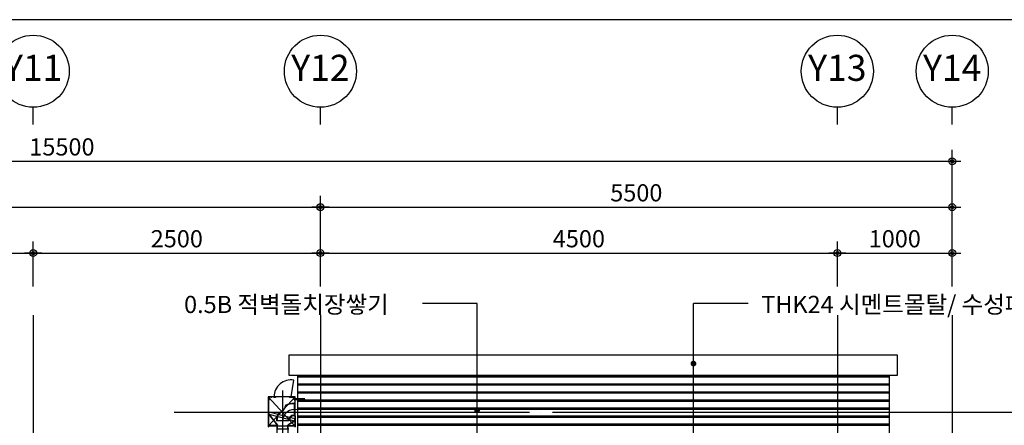
# Model space of a CAD drawing. Units: millimetres. Extents: x 65023 to 1067174, y 5732 to 382688.
# Drawn here: x 595582 to 604153, y 77976 to 81509 of the extents above; entities that cross this region are included whole.
import ezdxf
from ezdxf.enums import TextEntityAlignment as Align

# ---------------------------------------------------------------- set-up
doc = ezdxf.new("R2010")
doc.units = ezdxf.units.MM
doc.header["$LTSCALE"] = 100
doc.linetypes.add('CEN', pattern=[62, 60, -1, 0, -1])
for name, color, linetype in [('250', 250, 'Continuous'), ('251', 251, 'Continuous'), ('CEN', 1, 'CEN'), ('COR', 4, 'Continuous'), ('DIM', 7, 'Continuous'), ('ETC', 6, 'Continuous'), ('FOR', 4, 'Continuous'), ('HAT', 5, 'Continuous'), ('TEX', 3, 'Continuous')]:
    doc.layers.add(name, color=color, linetype=linetype)
doc.styles.add('GHS', font='gulim.ttc')
doc.styles.add('IC-ROMANS', font='gulim.ttc')
doc.styles.get("Standard").update_dxf_attribs({"font": 'gulim.ttc'})
doc.dimstyles.get("Standard").update_dxf_attribs({"dimtxt": 0.18, "dimasz": 0.18, "dimexe": 0.18, "dimexo": 0.0625, "dimgap": 0.09, "dimtad": 0, "dimtih": 1, "dimtoh": 1, "dimdec": 4, "dimzin": 0, "dimdsep": 46, "dimtxsty": 'Standard', "dimcen": 0.09, "dimadec": 0, "dimazin": 0, "dimtfac": 1, "dimtdec": 4, "dimtofl": 0, "dimtmove": 0, "dimatfit": 3, "dimfxl": 1, "dimtolj": 1, "dimtzin": 0, "dimarcsym": 0})

# ---------------------------------------------------------------- blocks, each defined once
blk = doc.blocks.new('A$C59051676')
at = {"layer": '250'}
blk.add_line((225.5, 230.7), (496.5, 235.2), dxfattribs=at)
blk.add_arc((225.5, 130.5), 99.5, 90, 180, dxfattribs=at)
at = {"layer": 'COR'}
blk.add_lwpolyline([(234.4, 340), (0, 340), (0, 80), (3.7, 80), (3.7, 88.8), (230.7, 88.8), (230.7, 80), (234.4, 80)], close=True, dxfattribs=at)
at = {"layer": 'HAT'}
for p, q in [((199, 340), (222.6, 486.1)), ((230.7, 88.8), (0, 340)), ((0, 340), (0, 80)), ((50, 340), (0, 340)), ((1.2, 338.8), (1.2, 81.2)), ((48.8, 338.8), (1.2, 338.8)), ((234.4, 340), (3.7, 88.8)), ((4.2, 330.8), (4.2, 312.2)), ((27.8, 335.8), (9.2, 335.8)), ((48.8, 338.8), (48.8, 335.1)), ((63.8, 335.1), (48.8, 335.1)), ((50, 340), (50, 336.3)), ((63.8, 336.3), (50, 336.3)), ((51, 340), (51, 338.8)), ((199, 340), (51, 340)), ((199, 338.8), (51, 338.8)), ((63.8, 336.3), (63.8, 335.1)), ((148.7, 263.9), (152, 260.6)), ((200, 336.3), (186.2, 336.3)), ((186.2, 336.3), (186.2, 335.1)), ((201.2, 335.1), (186.2, 335.1)), ((199, 340), (199, 338.8)), ((200, 340), (200, 336.3)), ((234.4, 340), (200, 340)), ((233.2, 338.8), (201.2, 338.8)), ((201.2, 338.8), (201.2, 335.1)), ((206.6, 335.8), (225.2, 335.8)), ((225.5, 285.3), (225.5, 176.2)), ((225.5, 285.2), (235, 285.3)), ((225.5, 280.7), (235, 280.8)), ((230.2, 330.8), (230.2, 312.2)), ((230.2, 325.6), (315, 325.6)), ((230.2, 317.6), (315, 317.6)), ((233.2, 306.8), (233.2, 338.8)), ((233.2, 306.8), (233.2, 285.9)), ((233.2, 286.7), (234.4, 286.7)), ((233.2, 285.9), (234.4, 285.9)), ((234.4, 285.9), (234.4, 340)), ((5.2, 208), (231, 150)), ((5.2, 208), (5.2, 187.4)), ((5.2, 187.4), (79, 93)), ((6.4, 207.7), (6.4, 187.8)), ((6.4, 187.8), (80.2, 93.4)), ((6.4, 187.8), (229.8, 130)), ((92.1, 207.4), (95.4, 204.1)), ((225.5, 180.7), (235, 180.9)), ((225.6, 176.2), (235, 176.4)), ((233.2, 175.6), (233.2, 81.2)), ((234.4, 175.6), (234.4, 80)), ((2.5, 90), (2.5, 81.2)), ((76, 90), (2.5, 90)), ((3.7, 88.8), (3.7, 80)), ((76, 88.8), (3.7, 88.8)), ((79, 93), (67.5, 93)), ((67.5, 93), (67.5, 90)), ((180.5, 130.5), (71.5, 130.5)), ((79, 0), (79, 93)), ((80.2, 61.4), (80.2, 93.4)), ((229.8, 130), (171.8, 93.7)), ((171.8, 61.4), (171.8, 93.7)), ((231, 129.4), (173, 93)), ((173, 0), (173, 93)), ((173, 93), (184.5, 93)), ((176, 90), (231.9, 90)), ((176, 88.8), (230.7, 88.8)), ((184.5, 93), (184.5, 90)), ((229.8, 150.3), (229.8, 130)), ((230.7, 88.8), (230.7, 80)), ((231, 150), (231, 129.4)), ((231.9, 90), (231.9, 81.2)), ((3.7, 80), (0, 80)), ((2.5, 81.2), (1.2, 81.2)), ((76, 60), (71.5, 60)), ((76, 60), (176, 60)), ((76, 0), (79, 0)), ((79, 0), (173, 0)), ((80.2, 61.4), (171.8, 61.4)), ((173, 0), (176, 0)), ((176, 60), (180.5, 60)), ((230.7, 80), (234.4, 80)), ((231.9, 81.2), (233.2, 81.2))]:
    blk.add_line(p, q, dxfattribs=at)
for centre, radius, start, end in [((199, 340), 148, 80.82743, 180), ((-6.5, 314.6), 11, 314.69239, 347.3637), ((9.2, 330.8), 5, 90, 180), ((26.5, 344.4), 8.72, 278.53271, 319.84372), ((83, 273.1), 70.1, 280.21759, 349.78249), ((225.5, 130.5), 154, 90, 119.94639), ((225.5, 130.5), 149.5, 90, 119.48207), ((199.5, 339.4), 0.738, 45.10057, 131.97405), ((199.5, 339.4), 0.738, 228.02595, 314.89943), ((207.9, 344.4), 8.72, 220.15628, 261.46729), ((231.7, 321.6), 7.84, 101.02016, 258.97984), ((227.6, 325.2), 3.61, 200.67358, 272.53199), ((227.6, 318), 3.61, 87.46801, 159.32642), ((225.2, 330.8), 5, 360, 90), ((240.9, 314.6), 11, 192.6363, 225.30761), ((226.1, 316.7), 12, 4.25286, 48.00675), ((231.9, 316.7), 12, 4.25286, 48.00675), ((237.8, 316.7), 12, 4.25286, 48.00675), ((243.6, 316.7), 12, 4.25286, 48.00675), ((249.5, 316.7), 12, 4.25286, 48.00675), ((255.3, 316.7), 12, 4.25286, 48.00675), ((261.1, 316.7), 12, 4.25286, 48.00675), ((267, 316.7), 12, 4.25286, 48.00675), ((272.8, 316.7), 12, 4.25286, 48.00675), ((278.6, 316.7), 12, 4.25286, 48.00675), ((284.5, 316.7), 12, 4.25286, 48.00675), ((290.3, 316.7), 12, 4.25286, 48.00675), ((296.2, 316.7), 12, 4.25286, 48.00675), ((302, 316.7), 12, 4.25286, 48.00675), ((313.6, 321.6), 4.23, 289.01908, 70.98092), ((225.5, 130.5), 154, 150.05369, 180), ((225.5, 130.5), 149.5, 150.51802, 180), ((225.5, 130.5), 49.5, 90, 180), ((225.5, 130.5), 45, 90, 180)]:
    blk.add_arc(centre, radius, start, end, dxfattribs=at)
blk = doc.blocks.new('DIMDOT')
blk.add_line((-1.5, 0), (1.5, 0))
for radius in [0.6, 0.28]:
    blk.add_circle((0, 0), radius)
blk = doc.blocks.new('*D1881')
at = {"layer": 'Defpoints', "color": 0}
for p in [(603699.7, 80276.1), (588199.7, 78934.6), (603699.7, 78934.6)]:
    blk.add_point(p, dxfattribs=at)
at = {"layer": 'DIM', "lineweight": -2}
for p, q in [((588199.7, 79184.6), (588199.7, 80376.1)), ((603699.7, 79184.6), (603699.7, 80376.1)), ((588249.7, 80276.1), (603649.7, 80276.1))]:
    blk.add_line(p, q, dxfattribs=at)
at = {"layer": 'DIM', "lineweight": -2, "xscale": 50, "yscale": 50, "zscale": 50, "rotation": 180}
blk.add_blockref('DIMDOT', (588199.7, 80276.1), dxfattribs=at)
at = {"layer": 'DIM', "lineweight": -2, "xscale": 50, "yscale": 50, "zscale": 50}
blk.add_blockref('DIMDOT', (603699.7, 80276.1), dxfattribs=at)
at = {"layer": 'DIM', "color": 3, "insert": (595949.7, 80401.1), "char_height": 150, "attachment_point": 5, "style": 'GHS'}
blk.add_mtext('\\A1;15500', dxfattribs=at)
blk = doc.blocks.new('*D1882')
at = {"layer": 'Defpoints', "color": 0}
for p in [(603699.7, 79876.1), (598199.7, 78934.6), (603699.7, 78934.6)]:
    blk.add_point(p, dxfattribs=at)
at = {"layer": 'DIM', "lineweight": -2}
for p, q in [((598199.7, 79184.6), (598199.7, 79976.1)), ((603699.7, 79184.6), (603699.7, 79976.1)), ((598249.7, 79876.1), (603649.7, 79876.1))]:
    blk.add_line(p, q, dxfattribs=at)
at = {"layer": 'DIM', "lineweight": -2, "xscale": 50, "yscale": 50, "zscale": 50, "rotation": 180}
blk.add_blockref('DIMDOT', (598199.7, 79876.1), dxfattribs=at)
at = {"layer": 'DIM', "lineweight": -2, "xscale": 50, "yscale": 50, "zscale": 50}
blk.add_blockref('DIMDOT', (603699.7, 79876.1), dxfattribs=at)
at = {"layer": 'DIM', "color": 3, "insert": (600949.7, 80001.1), "char_height": 150, "attachment_point": 5, "style": 'GHS'}
blk.add_mtext('\\A1;5500', dxfattribs=at)
blk = doc.blocks.new('*D1883')
at = {"layer": 'Defpoints', "color": 0}
for p in [(603699.7, 79476.1), (602699.7, 78934.6), (603699.7, 78934.6)]:
    blk.add_point(p, dxfattribs=at)
at = {"layer": 'DIM', "lineweight": -2}
for p, q in [((603699.7, 79184.6), (603699.7, 79576.1)), ((602749.7, 79476.1), (603649.7, 79476.1))]:
    blk.add_line(p, q, dxfattribs=at)
at = {"layer": 'DIM', "lineweight": -2, "xscale": 50, "yscale": 50, "zscale": 50, "rotation": 180}
blk.add_blockref('DIMDOT', (602699.7, 79476.1), dxfattribs=at)
at = {"layer": 'DIM', "lineweight": -2, "xscale": 50, "yscale": 50, "zscale": 50}
blk.add_blockref('DIMDOT', (603699.7, 79476.1), dxfattribs=at)
at = {"layer": 'DIM', "color": 3, "insert": (603199.7, 79601.1), "char_height": 150, "attachment_point": 5, "style": 'GHS'}
blk.add_mtext('\\A1;1000', dxfattribs=at)
blk = doc.blocks.new('*D1884')
at = {"layer": 'Defpoints', "color": 0}
for p in [(602699.7, 79476.1), (598199.7, 78934.6), (602699.7, 78934.6)]:
    blk.add_point(p, dxfattribs=at)
at = {"layer": 'DIM', "lineweight": -2}
for p, q in [((598199.7, 79184.6), (598199.7, 79576.1)), ((602699.7, 79184.6), (602699.7, 79576.1)), ((598249.7, 79476.1), (602649.7, 79476.1))]:
    blk.add_line(p, q, dxfattribs=at)
at = {"layer": 'DIM', "lineweight": -2, "xscale": 50, "yscale": 50, "zscale": 50, "rotation": 180}
blk.add_blockref('DIMDOT', (598199.7, 79476.1), dxfattribs=at)
at = {"layer": 'DIM', "lineweight": -2, "xscale": 50, "yscale": 50, "zscale": 50}
blk.add_blockref('DIMDOT', (602699.7, 79476.1), dxfattribs=at)
at = {"layer": 'DIM', "color": 3, "insert": (600449.7, 79601.1), "char_height": 150, "attachment_point": 5, "style": 'GHS'}
blk.add_mtext('\\A1;4500', dxfattribs=at)
blk = doc.blocks.new('*D1885')
at = {"layer": 'Defpoints', "color": 0}
for p in [(598199.7, 79876.1), (588199.7, 78934.6), (598199.7, 78934.6)]:
    blk.add_point(p, dxfattribs=at)
at = {"layer": 'DIM', "lineweight": -2}
for p, q in [((588199.7, 79184.6), (588199.7, 79976.1)), ((598199.7, 79184.6), (598199.7, 79976.1)), ((588249.7, 79876.1), (598149.7, 79876.1))]:
    blk.add_line(p, q, dxfattribs=at)
at = {"layer": 'DIM', "lineweight": -2, "xscale": 50, "yscale": 50, "zscale": 50, "rotation": 180}
blk.add_blockref('DIMDOT', (588199.7, 79876.1), dxfattribs=at)
at = {"layer": 'DIM', "lineweight": -2, "xscale": 50, "yscale": 50, "zscale": 50}
blk.add_blockref('DIMDOT', (598199.7, 79876.1), dxfattribs=at)
at = {"layer": 'DIM', "color": 3, "insert": (593199.7, 80001.1), "char_height": 150, "attachment_point": 5, "style": 'GHS'}
blk.add_mtext('\\A1;10000', dxfattribs=at)
blk = doc.blocks.new('*D1886')
at = {"layer": 'Defpoints', "color": 0}
for p in [(598199.7, 79476.1), (595699.7, 78934.6), (598199.7, 78934.6)]:
    blk.add_point(p, dxfattribs=at)
at = {"layer": 'DIM', "lineweight": -2}
for p, q in [((598199.7, 79184.6), (598199.7, 79576.1)), ((595749.7, 79476.1), (598149.7, 79476.1))]:
    blk.add_line(p, q, dxfattribs=at)
at = {"layer": 'DIM', "lineweight": -2, "xscale": 50, "yscale": 50, "zscale": 50, "rotation": 180}
blk.add_blockref('DIMDOT', (595699.7, 79476.1), dxfattribs=at)
at = {"layer": 'DIM', "lineweight": -2, "xscale": 50, "yscale": 50, "zscale": 50}
blk.add_blockref('DIMDOT', (598199.7, 79476.1), dxfattribs=at)
at = {"layer": 'DIM', "color": 3, "insert": (596949.7, 79601.1), "char_height": 150, "attachment_point": 5, "style": 'GHS'}
blk.add_mtext('\\A1;2500', dxfattribs=at)
blk = doc.blocks.new('*D1887')
at = {"layer": 'Defpoints', "color": 0}
for p in [(595699.7, 79476.1), (588199.7, 78934.6), (595699.7, 78934.6)]:
    blk.add_point(p, dxfattribs=at)
at = {"layer": 'DIM', "lineweight": -2}
for p, q in [((588199.7, 79184.6), (588199.7, 79576.1)), ((595699.7, 79184.6), (595699.7, 79576.1)), ((588249.7, 79476.1), (595649.7, 79476.1))]:
    blk.add_line(p, q, dxfattribs=at)
at = {"layer": 'DIM', "lineweight": -2, "xscale": 50, "yscale": 50, "zscale": 50, "rotation": 180}
blk.add_blockref('DIMDOT', (588199.7, 79476.1), dxfattribs=at)
at = {"layer": 'DIM', "lineweight": -2, "xscale": 50, "yscale": 50, "zscale": 50}
blk.add_blockref('DIMDOT', (595699.7, 79476.1), dxfattribs=at)
at = {"layer": 'DIM', "color": 3, "insert": (591949.7, 79601.1), "char_height": 150, "attachment_point": 5, "style": 'GHS'}
blk.add_mtext('\\A1;7500', dxfattribs=at)

msp = doc.modelspace()

# ---------------------------------------------------------------- linework, layer by layer
at = {"color": 7}
msp.add_line((616012, 81509.5), (576512, 81509.5), dxfattribs=at)
at = {"layer": '250'}
msp.add_line((597871.3, 75069.7), (597871.3, 78278.4), dxfattribs=at)
at = {"layer": '251'}
for p, q in [((597999.7, 78407.4), (603149.7, 78407.4)), ((597999.7, 78397.4), (603149.7, 78397.4)), ((597999.7, 78337.4), (603149.7, 78337.4)), ((597999.7, 78327.4), (603149.7, 78327.4)), ((597999.7, 78267.4), (603149.7, 78267.4)), ((597999.7, 78257.4), (603149.7, 78257.4)), ((597999.7, 78197.4), (603149.7, 78197.4)), ((597999.7, 78187.4), (603149.7, 78187.4)), ((597999.7, 78127.4), (603149.7, 78127.4)), ((597999.7, 78117.4), (603149.7, 78117.4)), ((597999.7, 78057.4), (603149.7, 78057.4)), ((597999.7, 78047.4), (603149.7, 78047.4)), ((597999.7, 77987.4), (603149.7, 77987.4)), ((597999.7, 77977.4), (603149.7, 77977.4))]:
    msp.add_line(p, q, dxfattribs=at)
at = {"layer": 'CEN'}
for p, q in [((595699.7, 78934.6), (595699.7, 55839.1)), ((598199.7, 78934.6), (598199.7, 55839.1)), ((602699.7, 78934.6), (602699.7, 55839.1)), ((603699.7, 78934.6), (603699.7, 55839.1)), ((606219.2, 78087.4), (596925.3, 78087.4))]:
    msp.add_line(p, q, dxfattribs=at)
at = {"layer": 'DIM', "color": 7}
for p, q in [((595699.7, 80596.9), (595699.7, 80746.9)), ((598199.7, 80596.9), (598199.7, 80746.9)), ((602699.7, 80596.9), (602699.7, 80746.9)), ((603699.7, 80596.9), (603699.7, 80746.9))]:
    msp.add_line(p, q, dxfattribs=at)
at = {"layer": 'DIM'}
for points in [[(599563.5, 79036.5), (599087.4, 79036.5)], [(599563.5, 72870.9), (599563.5, 79036.5)], [(601447.2, 74298.5), (601447.2, 79036.5)], [(601923.3, 79036.5), (601447.2, 79036.5)]]:
    msp.add_lwpolyline(points, dxfattribs=at)
at = {"layer": 'DIM', "const_width": 25}
for points in [[(601434.7, 78513.8, 1), (601459.7, 78513.8, 1)], [(599551, 78105.8, 1), (599576, 78105.8, 1)]]:
    msp.add_lwpolyline(points, format="xyb", close=True, dxfattribs=at)
at = {"layer": 'DIM', "color": 7}
for centre in [(595699.7, 81060.6), (598199.7, 81060.6), (602699.7, 81060.6), (603699.7, 81060.6)]:
    msp.add_circle(centre, 313.8, dxfattribs=at)
at = {"layer": 'ETC', "color": 4}
for p, q in [((597999.7, 78413.4), (597999.7, 77707.4)), ((603149.7, 78413.4), (603149.7, 77707.4))]:
    msp.add_line(p, q, dxfattribs=at)
msp.add_lwpolyline([(603223.7, 78587.4), (597925.7, 78587.4), (597925.7, 78413.4), (603223.7, 78413.4)], close=True, dxfattribs=at)

# ---------------------------------------------------------------- block references
msp.add_blockref('A$C59051676', (597745.3, 77883.7))

# ---------------------------------------------------------------- texts
at = {"layer": 'DIM', "color": 2, "style": 'GHS'}
for s, p in [('Y11', (595699.7, 81060.6)), ('Y12', (598199.7, 81060.6)), ('Y13', (602699.7, 81060.6)), ('Y14', (603699.7, 81060.6))]:
    msp.add_text(s, height=226.85, dxfattribs=at).set_placement(p, align=Align.MIDDLE)
at = {"layer": 'FOR', "color": 3, "style": 'GHS'}
msp.add_text('0.5B 적벽돌치장쌓기', height=150, dxfattribs=at).set_placement((597012.8, 78953.6))
at = {"layer": 'TEX', "ltscale": 0.5, "style": 'IC-ROMANS'}
msp.add_text('THK24 시멘트몰탈/ 수성페인트 3회', height=150, dxfattribs=at).set_placement((602037.2, 78953.6))

# ---------------------------------------------------------------- dimensions: what is measured, and where the dimension line sits
at = {"layer": 'DIM'}
for base, p1, p2, override, picture, middle in [((603699.7, 80276.1), (588199.7, 78934.6), (603699.7, 78934.6), {"dimscale": 50, "dimtxt": 3, "dimasz": 1, "dimexe": 2, "dimexo": 5, "dimgap": 1, "dimtad": 1, "dimtih": 0, "dimtoh": 0, "dimdec": 0, "dimzin": 8, "dimtxsty": 'GHS', "dimblk": 'DIMDOT', "dimblk1": 'DIMDOT', "dimblk2": 'DIMDOT', "dimcen": 2.5, "dimdle": 2, "dimclrd": 256, "dimclre": 256, "dimclrt": 3, "dimtix": 1, "dimtofl": 1}, '*D1881', (595949.7, 80401.1)), ((598199.7, 79876.1), (588199.7, 78934.6), (598199.7, 78934.6), {"dimscale": 50, "dimtxt": 3, "dimasz": 1, "dimexe": 2, "dimexo": 5, "dimgap": 1, "dimtad": 1, "dimtih": 0, "dimtoh": 0, "dimdec": 0, "dimzin": 8, "dimtxsty": 'GHS', "dimblk": 'DIMDOT', "dimblk1": 'DIMDOT', "dimblk2": 'DIMDOT', "dimcen": 2.5, "dimdle": 2, "dimclrd": 256, "dimclre": 256, "dimclrt": 3, "dimtix": 1, "dimtofl": 1}, '*D1885', (593199.7, 80001.1)), ((603699.7, 79876.1), (598199.7, 78934.6), (603699.7, 78934.6), {"dimscale": 50, "dimtxt": 3, "dimasz": 1, "dimexe": 2, "dimexo": 5, "dimgap": 1, "dimtad": 1, "dimtih": 0, "dimtoh": 0, "dimdec": 0, "dimzin": 8, "dimtxsty": 'GHS', "dimblk": 'DIMDOT', "dimblk1": 'DIMDOT', "dimblk2": 'DIMDOT', "dimcen": 2.5, "dimdle": 2, "dimclrd": 256, "dimclre": 256, "dimclrt": 3, "dimtix": 1, "dimtofl": 1}, '*D1882', (600949.7, 80001.1)), ((595699.7, 79476.1), (588199.7, 78934.6), (595699.7, 78934.6), {"dimscale": 50, "dimtxt": 3, "dimasz": 1, "dimexe": 2, "dimexo": 5, "dimgap": 1, "dimtad": 1, "dimtih": 0, "dimtoh": 0, "dimdec": 0, "dimzin": 8, "dimtxsty": 'GHS', "dimblk": 'DIMDOT', "dimblk1": 'DIMDOT', "dimblk2": 'DIMDOT', "dimcen": 2.5, "dimdle": 2, "dimclrd": 256, "dimclre": 256, "dimclrt": 3, "dimtix": 1, "dimtofl": 1}, '*D1887', (591949.7, 79601.1)), ((598199.7, 79476.1), (595699.7, 78934.6), (598199.7, 78934.6), {"dimscale": 50, "dimtxt": 3, "dimasz": 1, "dimexe": 2, "dimexo": 5, "dimgap": 1, "dimtad": 1, "dimtih": 0, "dimtoh": 0, "dimdec": 0, "dimzin": 8, "dimtxsty": 'GHS', "dimblk": 'DIMDOT', "dimblk1": 'DIMDOT', "dimblk2": 'DIMDOT', "dimcen": 2.5, "dimdle": 2, "dimse1": 1, "dimclrd": 256, "dimclre": 256, "dimclrt": 3, "dimtix": 1, "dimtofl": 1, "dimtmove": 1}, '*D1886', (596949.7, 79601.1)), ((602699.7, 79476.1), (598199.7, 78934.6), (602699.7, 78934.6), {"dimscale": 50, "dimtxt": 3, "dimasz": 1, "dimexe": 2, "dimexo": 5, "dimgap": 1, "dimtad": 1, "dimtih": 0, "dimtoh": 0, "dimdec": 0, "dimzin": 8, "dimtxsty": 'GHS', "dimblk": 'DIMDOT', "dimblk1": 'DIMDOT', "dimblk2": 'DIMDOT', "dimcen": 2.5, "dimdle": 2, "dimclrd": 256, "dimclre": 256, "dimclrt": 3, "dimtix": 1, "dimtofl": 1}, '*D1884', (600449.7, 79601.1)), ((603699.7, 79476.1), (602699.7, 78934.6), (603699.7, 78934.6), {"dimscale": 50, "dimtxt": 3, "dimasz": 1, "dimexe": 2, "dimexo": 5, "dimgap": 1, "dimtad": 1, "dimtih": 0, "dimtoh": 0, "dimdec": 0, "dimzin": 8, "dimtxsty": 'GHS', "dimblk": 'DIMDOT', "dimblk1": 'DIMDOT', "dimblk2": 'DIMDOT', "dimcen": 2.5, "dimdle": 2, "dimse1": 1, "dimclrd": 256, "dimclre": 256, "dimclrt": 3, "dimtix": 1, "dimtofl": 1, "dimtmove": 1}, '*D1883', (603199.7, 79601.1))]:
    dim = msp.add_linear_dim(base=base, p1=p1, p2=p2, dimstyle='Standard', override=override, dxfattribs=at)
    dim.commit()
    dim.dimension.update_dxf_attribs({"geometry": picture, "text_midpoint": middle})

doc.saveas('drawing.dxf')
